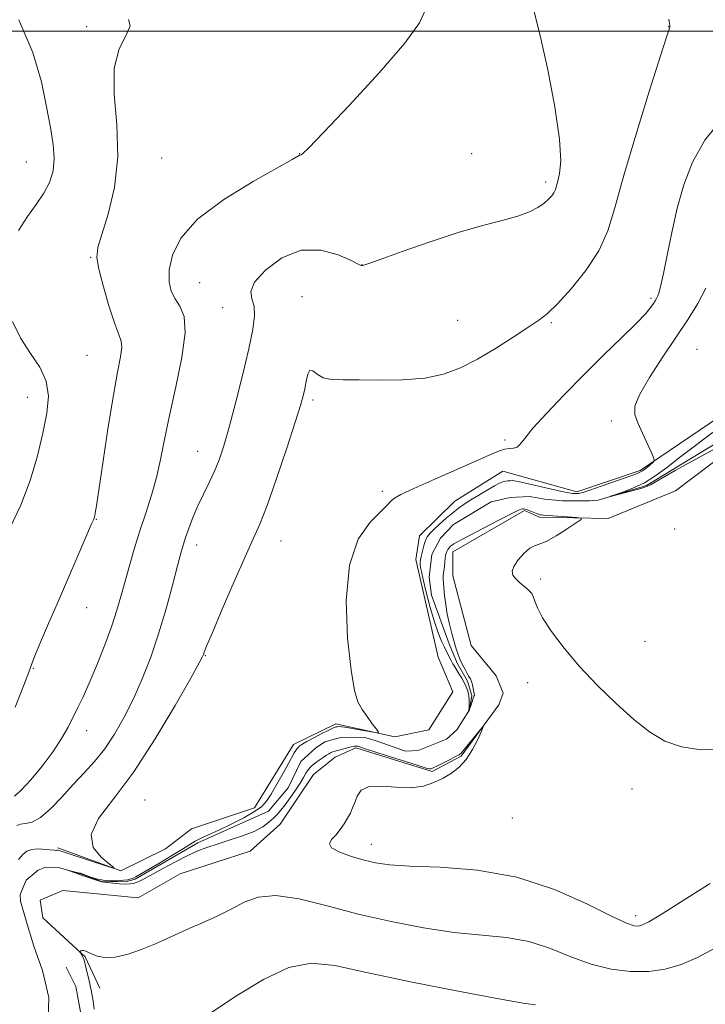
# Model space of a CAD drawing. Extents: x 2094800 to 2097700, y 359800 to 362700.
# Drawn here: x 2095041 to 2095260, y 361689 to 362004 of the extents above; entities that cross this region are included whole.
import ezdxf

# ---------------------------------------------------------------- set-up
doc = ezdxf.new("R2010")
doc.units = 0
doc.header["$MEASUREMENT"] = 0
doc.linetypes.add('rvrstm', pattern=[117.1, 50, -3.9, 0.5, -3.9, 0.5, -3.9, 0.5, -3.9, 50])
for name, color, linetype, lineweight in [('32000', 7, 'Continuous', 0), ('DTM HARD BREAKLINE', 7, 'Continuous', 0), ('DTM SPOT ELEVATION', 2, 'Continuous', 13), ('INDEX CONTOUR', 41, 'Continuous', 13), ('INTERMEDIATE CONTOUR', 44, 'Continuous', 0), ('STREAM - RIVER SINGLE LINE', 142, 'rvrstm', 0)]:
    doc.layers.add(name, color=color, linetype=linetype, lineweight=lineweight)

msp = doc.modelspace()

# ---------------------------------------------------------------- linework, layer by layer
at = {"layer": '32000', "flags": 128}
msp.add_lwpolyline([(2097500, 362000), (2095000, 362000)], dxfattribs=at)
at = {"layer": 'DTM HARD BREAKLINE'}
for points in [[(2095053.1, 361739.33, 1022.25), (2095073.26, 361732.02, 1021.98), (2095087.46, 361739, 1021.4), (2095095.74, 361745.42, 1021.33), (2095115.86, 361752.15, 1020.91), (2095128.34, 361772.34, 1020.58), (2095141.83, 361778.96, 1020.4), (2095160.67, 361774.84, 1019.86), (2095171.5, 361777.05, 1019.62), (2095179.14, 361789.13, 1019.22), (2095174.49, 361800.23, 1018.72), (2095167.35, 361831.43, 1018.39), (2095168.57, 361838.98, 1018.59), (2095179.78, 361849.98, 1018.79), (2095195.1, 361859.56, 1018.9), (2095218.75, 361853.03, 1018.46), (2095238.99, 361859.76, 1018.28), (2095270.6, 361881.34, 1016.39)], [(2095272.37, 361870.03, 1016.8), (2095250.19, 361853.37, 1017.78), (2095228.7, 361844.47, 1017.86), (2095206.84, 361844.95, 1018.25), (2095202.03, 361846.99, 1018.25), (2095179.11, 361833.86, 1018.48), (2095179.13, 361826.18, 1018.61), (2095184.97, 361803.9, 1019.31), (2095193.02, 361794.29, 1019.42), (2095195.17, 361788.72, 1019.6), (2095193.87, 361784.97, 1019.88), (2095181.81, 361768.63, 1020.19), (2095172.56, 361763.71, 1020.25), (2095148.16, 361771.26, 1020.34), (2095141.57, 361768.32, 1020.76), (2095134.66, 361762.78, 1021.02), (2095124.1, 361746.91, 1021.03), (2095114.53, 361738.33, 1020.93), (2095092.12, 361731.03, 1020.8), (2095078.8, 361723.44, 1020.87), (2095054.74, 361725.73, 1021.36), (2095047.53, 361722.62, 1021.43), (2095048.35, 361717, 1021.45), (2095061.82, 361704.59, 1022.08), (2095066.56, 361694.55, 1022.46)], [(2095020.74, 361557.531, 1025.181), (2095037.965, 361577.66, 1023.87), (2095045.399, 361601.946, 1023.196), (2095044.608, 361620.123, 1022.959), (2095044.452, 361625.935, 1022.814), (2095044.572, 361631.072, 1022.723), (2095045.247, 361638.524, 1022.504), (2095047.742, 361644.62, 1022.103), (2095051.708, 361646.648, 1022.03), (2095054.731, 361648.533, 1022.012), (2095060.931, 361653.958, 1021.83), (2095062.274, 361656.867, 1021.848), (2095062.403, 361661.686, 1021.83), (2095062.3, 361671.973, 1021.775), (2095061.42, 361681.3, 1021.429), (2095058.823, 361695.068, 1021.266), (2095055.823, 361701.273, 1021.229)]]:
    msp.add_polyline3d(points, dxfattribs=at)
at = {"layer": 'DTM SPOT ELEVATION'}
for p in [(2095062.33, 362001.45, 1028.31), (2095248.06, 362001.51, 1022.03), (2095086.28, 361959.55, 1026.97), (2095130.29, 361960.97, 1026.03), (2095185.22, 361960.99, 1024.89), (2095043.01, 361958.33, 1030.92), (2095208.79, 361951.9, 1024.37), (2095063.59, 361927.9, 1028.11), (2095150.16, 361925.49, 1024.02), (2095098.36, 361919.73, 1025.04), (2095131.02, 361915.32, 1022.55), (2095242.38, 361914.81, 1020.27), (2095105.7, 361911.79, 1025.13), (2095180.74, 361907.72, 1022.9), (2095210.55, 361907, 1021.82), (2095062.39, 361896.55, 1029.1), (2095257.06, 361898.52, 1016.71), (2095043.41, 361883.2, 1030.7), (2095134.53, 361882.35, 1021.68), (2095229.76, 361875.62, 1018.37), (2095195.76, 361869.59, 1020.36), (2095097.7, 361865.9, 1024.78), (2095156.61, 361853.14, 1020.39), (2095065.42, 361844.17, 1027.93), (2095249.91, 361841.09, 1016.94), (2095097.39, 361836.08, 1023.43), (2095124.35, 361837.29, 1021.21), (2095207.21, 361825.2, 1017.73), (2095062.32, 361816.07, 1027.29), (2095240.44, 361805.31, 1017.17), (2095100.21, 361800.66, 1021.91), (2095045.27, 361796.68, 1027.9), (2095203, 361792.06, 1018.58), (2095062.33, 361776.77, 1025.39), (2095236.32, 361758.1, 1018.64), (2095080.88, 361754.67, 1020.97), (2095198.15, 361748.88, 1018.55), (2095153.16, 361740.5, 1019.35), (2095237.55, 361717.71, 1019.54)]:
    msp.add_point(p, dxfattribs=at)
at = {"layer": 'INDEX CONTOUR'}
for points in [[(2095040.605, 361936.433, 1030), (2095043.4, 361940.849, 1030), (2095046.214, 361944.718, 1030), (2095048.6851, 361948.285, 1030), (2095050.505, 361951.7869, 1030), (2095051.609, 361955.426, 1030), (2095051.987, 361959.392, 1030), (2095051.661, 361963.902, 1030), (2095050.774, 361969.274, 1030), (2095049.501, 361975.849, 1030), (2095047.852, 361983.878, 1030), (2095045.19, 361993.2299, 1030), (2095040.7129, 362003.684, 1030)], [(2095261.259, 361727.933, 1020), (2095253.024, 361722.7189, 1020), (2095245.981, 361718.288, 1020), (2095241.666, 361715.707, 1020), (2095239.487, 361714.636, 1020), (2095238.319, 361714.385, 1020), (2095237.043, 361714.48, 1020), (2095234.559, 361715.332, 1020), (2095229.769, 361717.568, 1020), (2095221.911, 361721.487, 1020), (2095211.55, 361726.077, 1020), (2095199.586, 361729.993, 1020), (2095187.009, 361732.237, 1020), (2095175.164, 361733.184, 1020), (2095165.486, 361733.553, 1020), (2095158.931, 361733.953, 1020), (2095154.534, 361734.561, 1020), (2095150.855, 361735.445, 1020), (2095146.848, 361736.634, 1020), (2095143.074, 361738.003, 1020), (2095140.489, 361739.39, 1020), (2095139.768, 361740.685, 1020), (2095140.456, 361741.987, 1020), (2095141.816, 361743.45, 1020), (2095143.221, 361745.171, 1020), (2095144.5, 361747.025, 1020), (2095145.595, 361748.832, 1020), (2095146.472, 361750.475, 1020), (2095147.194, 361752.087, 1020), (2095147.851, 361753.861, 1020), (2095148.608, 361755.8739, 1020), (2095149.944, 361757.725, 1020), (2095152.416, 361758.895, 1020), (2095156.344, 361759.066, 1020), (2095161.098, 361758.721, 1020), (2095165.814, 361758.546, 1020), (2095169.809, 361759.068, 1020), (2095173.135, 361760.182, 1020), (2095176.028, 361761.62, 1020), (2095178.684, 361763.207, 1020), (2095181.1391, 361765.111, 1020), (2095183.39, 361767.59, 1020), (2095185.409, 361770.737, 1020), (2095187.086, 361773.983, 1020), (2095188.285, 361776.5941, 1020), (2095188.884, 361777.98, 1020), (2095188.796, 361778.112, 1020), (2095187.948, 361777.104, 1020), (2095182.885, 361770.893, 1020), (2095181.89, 361769.726, 1020), (2095181.134, 361769.077, 1020), (2095180.052, 361768.47, 1020), (2095178.27, 361767.552, 1020), (2095176.163, 361766.4829, 1020), (2095174.296, 361765.55, 1020), (2095173.097, 361764.972, 1020), (2095172.454, 361764.6919, 1020), (2095172.118, 361764.583, 1020), (2095171.755, 361764.578, 1020), (2095170.682, 361764.847, 1020), (2095168.129, 361765.617, 1020), (2095163.699, 361767.001, 1020), (2095158.487, 361768.649, 1020), (2095153.96, 361770.095, 1020), (2095151.225, 361770.986, 1020), (2095149.139, 361771.704, 1020), (2095148.86, 361771.774, 1020), (2095148.564, 361771.817, 1020), (2095148.187, 361771.831, 1020), (2095147.622, 361771.777, 1020), (2095146.751, 361771.6041, 1020), (2095145.517, 361771.289, 1020), (2095141.137, 361770.069, 1020), (2095140.596, 361769.898, 1020), (2095140.122, 361769.703, 1020), (2095139.575, 361769.407, 1020), (2095138.808, 361768.926, 1020), (2095137.733, 361768.215, 1020), (2095136.504, 361767.37, 1020), (2095135.333, 361766.527, 1020), (2095134.383, 361765.778, 1020), (2095133.618, 361765.05, 1020), (2095132.952, 361764.2289, 1020), (2095132.287, 361763.199, 1020), (2095131.484, 361761.8409, 1020), (2095130.392, 361760.035, 1020), (2095128.925, 361757.747, 1020), (2095127.268, 361755.292, 1020), (2095125.674, 361753.0711, 1020), (2095124.324, 361751.377, 1020), (2095123.119, 361750.0541, 1020), (2095121.889, 361748.839, 1020), (2095120.442, 361747.518, 1020), (2095118.489, 361746.094, 1020), (2095115.721, 361744.626, 1020), (2095111.992, 361743.17, 1020), (2095107.825, 361741.796, 1020), (2095103.908, 361740.575, 1020), (2095100.711, 361739.518, 1020), (2095097.824, 361738.395, 1020), (2095094.618, 361736.917, 1020), (2095090.694, 361734.92, 1020), (2095086.58, 361732.735, 1020), (2095080.625, 361729.515, 1020), (2095079.131, 361728.7369, 1020), (2095078.141, 361728.283, 1020), (2095077.271, 361727.988, 1020), (2095076.238, 361727.827, 1020), (2095074.79, 361727.805, 1020), (2095072.801, 361727.916, 1020), (2095070.656, 361728.098, 1020), (2095068.871, 361728.273, 1020), (2095067.7831, 361728.396, 1020), (2095067.031, 361728.546, 1020), (2095066.077, 361728.835, 1020), (2095064.531, 361729.336, 1020), (2095062.599, 361729.976, 1020), (2095060.631, 361730.645, 1020), (2095058.932, 361731.246, 1020), (2095056.217, 361732.257, 1020), (2095056.219, 361732.28, 1020), (2095059.622, 361731.428, 1020), (2095060.3, 361731.243, 1020), (2095060.931, 361731.032, 1020), (2095063.352, 361730.124, 1020), (2095065.309, 361729.505, 1020), (2095067.555, 361729.02, 1020), (2095069.901, 361728.816, 1020), (2095072.133, 361728.842, 1020), (2095074.029, 361728.996, 1020), (2095075.429, 361729.196, 1020), (2095076.4351, 361729.4301, 1020), (2095077.213, 361729.705, 1020), (2095077.993, 361730.0781, 1020), (2095079.274, 361730.805, 1020), (2095085.313, 361734.397, 1020), (2095089.543, 361736.932, 1020), (2095093.217, 361739.162, 1020), (2095096.912, 361741.471, 1020), (2095098.021, 361742.078, 1020), (2095099.483, 361742.751, 1020), (2095101.5859, 361743.683, 1020), (2095104.54, 361745.036, 1020), (2095108.3801, 361746.886, 1020), (2095112.45, 361748.966, 1020), (2095115.922, 361750.922, 1020), (2095118.215, 361752.547, 1020), (2095119.75, 361754.224, 1020), (2095121.193, 361756.485, 1020), (2095123.031, 361759.644, 1020), (2095125.023, 361763.156, 1020), (2095126.747, 361766.262, 1020), (2095128.577, 361769.677, 1020), (2095129.043, 361770.476, 1020), (2095129.477, 361771.066, 1020), (2095129.895, 361771.526, 1020), (2095130.267, 361771.88, 1020), (2095130.63, 361772.183, 1020), (2095131.2901, 361772.604, 1020), (2095132.6179, 361773.341, 1020), (2095134.812, 361774.502, 1020), (2095137.369, 361775.824, 1020), (2095139.612, 361776.957, 1020), (2095141.034, 361777.636, 1020), (2095141.807, 361777.941, 1020), (2095142.275, 361778.04, 1020), (2095142.787, 361778.063, 1020), (2095143.718, 361777.981, 1020), (2095145.451, 361777.725, 1020), (2095148.164, 361777.267, 1020), (2095153.767, 361776.271, 1020), (2095155.149, 361776.066, 1020), (2095155.406, 361776.322, 1020), (2095154.756, 361777.261, 1020), (2095153.442, 361778.997, 1020), (2095151.8, 361781.234, 1020), (2095150.186, 361783.568, 1020), (2095148.87, 361785.928, 1020), (2095147.76, 361789.568, 1020), (2095146.673, 361796.068, 1020), (2095145.593, 361806.309, 1020), (2095145.1491, 361818.355, 1020), (2095146.136, 361829.568, 1020), (2095148.995, 361837.863, 1020), (2095152.766, 361843.363, 1020), (2095156.136, 361846.746, 1020), (2095158.125, 361848.662, 1020), (2095159.628, 361850.261, 1020), (2095160.512, 361850.958, 1020), (2095162.577, 361852.126, 1020), (2095166.721, 361854.107, 1020), (2095173.364, 361857.06, 1020), (2095187.7059, 361863.31, 1020), (2095191.969, 361865.223, 1020), (2095194.3181, 361866.244, 1020), (2095195.767, 361866.669, 1020), (2095197.1371, 361866.793, 1020), (2095198.482, 361866.899, 1020), (2095199.662, 361867.268, 1020), (2095200.685, 361868.199, 1020), (2095202.134, 361870.069, 1020), (2095204.74, 361873.27, 1020), (2095209.014, 361878.03, 1020), (2095214.587, 361883.906, 1020), (2095220.872, 361890.284, 1020), (2095227.269, 361896.574, 1020), (2095233.12, 361902.256, 1020), (2095237.754, 361906.831, 1020), (2095240.705, 361909.954, 1020), (2095242.327, 361911.901, 1020), (2095243.18, 361913.104, 1020), (2095243.744, 361913.956, 1020), (2095244.181, 361914.699, 1020), (2095244.571, 361915.539, 1020), (2095245.001, 361916.7579, 1020), (2095245.573, 361918.938, 1020), (2095246.392, 361922.7411, 1020), (2095247.54, 361928.567, 1020), (2095249.0071, 361935.79, 1020), (2095250.758, 361943.523, 1020), (2095252.839, 361951.039, 1020), (2095255.63, 361958.246, 1020), (2095259.591, 361965.208, 1020), (2095264.894, 361971.885, 1020)], [(2095037.711, 361841.205, 1030), (2095041.321, 361848.712, 1030), (2095044.281, 361856.626, 1030), (2095046.583, 361864.469, 1030), (2095048.349, 361871.744, 1030), (2095049.616, 361878.074, 1030), (2095050.093, 361883.544, 1030), (2095049.407, 361888.356, 1030), (2095047.357, 361892.75, 1030), (2095044.439, 361897.117, 1030), (2095041.324, 361901.888, 1030), (2095038.624, 361907.367, 1030)]]:
    msp.add_polyline3d(points, dxfattribs=at)
at = {"layer": 'INTERMEDIATE CONTOUR'}
for points in [[(2095039.237, 361755.878, 1026), (2095041.32, 361757.698, 1026), (2095044.4741, 361761.087, 1026), (2095048.151, 361765.483, 1026), (2095051.621, 361770.085, 1026), (2095054.3229, 361774.239, 1026), (2095056.362, 361777.891, 1026), (2095059.545, 361784.155, 1026), (2095061.183, 361787.528, 1026), (2095063.149, 361791.922, 1026), (2095065.557, 361797.723, 1026), (2095068.091, 361804.184, 1026), (2095070.331, 361810.274, 1026), (2095071.981, 361815.26, 1026), (2095073.243, 361819.592, 1026), (2095074.45, 361824.017, 1026), (2095075.865, 361829.104, 1026), (2095077.4979, 361834.709, 1026), (2095079.294, 361840.507, 1026), (2095081.18, 361846.239, 1026), (2095083.007, 361851.896, 1026), (2095084.609, 361857.532, 1026), (2095085.903, 361863.293, 1026), (2095087.157, 361869.698, 1026), (2095088.7201, 361877.36, 1026), (2095090.757, 361886.511, 1026), (2095092.686, 361895.868, 1026), (2095093.736, 361903.768, 1026), (2095093.383, 361909.01, 1026), (2095092.078, 361912.253, 1026), (2095090.519, 361914.622, 1026), (2095089.307, 361917.095, 1026), (2095088.658, 361920.075, 1026), (2095088.693, 361923.821, 1026), (2095089.664, 361928.509, 1026), (2095092.36, 361933.988, 1026), (2095097.702, 361940.025, 1026), (2095106.038, 361946.29, 1026), (2095115.419, 361952.056, 1026), (2095127.865, 361959.045, 1026), (2095129.7161, 361960.1231, 1026), (2095130.1819, 361960.411, 1026), (2095130.365, 361960.486, 1026), (2095130.73, 361960.551, 1026), (2095131.241, 361960.898, 1026), (2095133.193, 361962.784, 1026), (2095137.928, 361967.673, 1026), (2095146.108, 361976.335, 1026), (2095155.654, 361986.763, 1026), (2095163.803, 361996.253, 1026), (2095168.472, 362002.732, 1026), (2095170.287, 362006.653, 1026)], [(2095040.076, 361746.542, 1024), (2095041.231, 361746.961, 1024), (2095042.808, 361747.106, 1024), (2095044.923, 361747.584, 1024), (2095047.6, 361749.024, 1024), (2095050.815, 361751.839, 1024), (2095054.358, 361755.57, 1024), (2095057.978, 361759.54, 1024), (2095061.4679, 361763.252, 1024), (2095064.816, 361766.927, 1024), (2095068.06, 361770.965, 1024), (2095071.224, 361775.68, 1024), (2095074.295, 361781.047, 1024), (2095077.2489, 361786.953, 1024), (2095080.066, 361793.318, 1024), (2095082.741, 361800.196, 1024), (2095085.2721, 361807.671, 1024), (2095087.632, 361815.637, 1024), (2095089.687, 361823.226, 1024), (2095091.279, 361829.375, 1024), (2095092.33, 361833.387, 1024), (2095093.08, 361836.014, 1024), (2095093.849, 361838.369, 1024), (2095094.896, 361841.331, 1024), (2095096.236, 361844.833, 1024), (2095097.824, 361848.573, 1024), (2095099.596, 361852.297, 1024), (2095101.407, 361855.957, 1024), (2095103.096, 361859.551, 1024), (2095104.574, 361863.217, 1024), (2095106.037, 361867.645, 1024), (2095107.756, 361873.659, 1024), (2095109.886, 361881.685, 1024), (2095112.124, 361890.546, 1024), (2095114.055, 361898.661, 1024), (2095115.33, 361904.803, 1024), (2095115.883, 361909.1499, 1024), (2095115.717, 361912.23, 1024), (2095115.021, 361914.599, 1024), (2095114.718, 361916.917, 1024), (2095115.918, 361919.872, 1024), (2095119.403, 361923.803, 1024), (2095124.646, 361927.674, 1024), (2095130.794, 361930.101, 1024), (2095137.016, 361930.142, 1024), (2095142.567, 361928.624, 1024), (2095146.723, 361926.811, 1024), (2095149.004, 361925.709, 1024), (2095149.894, 361925.266, 1024), (2095150.119, 361925.168, 1024), (2095150.477, 361925.226, 1024), (2095152.055, 361925.747, 1024), (2095156.011, 361927.163, 1024), (2095163.028, 361929.708, 1024), (2095171.885, 361932.828, 1024), (2095180.884, 361935.769, 1024), (2095188.627, 361937.963, 1024), (2095194.919, 361939.572, 1024), (2095199.863, 361940.9449, 1024), (2095203.587, 361942.355, 1024), (2095206.314, 361943.785, 1024), (2095208.289, 361945.146, 1024), (2095209.732, 361946.367, 1024), (2095210.755, 361947.464, 1024), (2095211.44, 361948.472, 1024), (2095211.885, 361949.46, 1024), (2095212.243, 361950.628, 1024), (2095212.678, 361952.208, 1024), (2095213.248, 361954.578, 1024), (2095213.57, 361958.6829, 1024), (2095213.152, 361965.61, 1024), (2095211.67, 361975.8721, 1024), (2095209.471, 361987.674, 1024), (2095207.067, 361998.649, 1024), (2095204.86, 362007.067, 1024)], [(2095039.515, 361784.299, 1028), (2095042.272, 361791.246, 1028), (2095043.814, 361795.387, 1028), (2095044.6909, 361797.899, 1028), (2095045.726, 361800.62, 1028), (2095047.568, 361805.01, 1028), (2095050.166, 361811.024, 1028), (2095053.297, 361818.237, 1028), (2095062.372, 361839.28, 1028), (2095063.801, 361842.546, 1028), (2095064.605, 361844.324, 1028), (2095064.707, 361844.601, 1028), (2095064.797, 361844.936, 1028), (2095064.89, 361845.372, 1028), (2095065.032, 361846.179, 1028), (2095065.4, 361848.536, 1028), (2095067.552, 361862.877, 1028), (2095069.214, 361873.7221, 1028), (2095070.859, 361883.843, 1028), (2095072.197, 361891.241, 1028), (2095073.108, 361896.09, 1028), (2095073.513, 361899.111, 1028), (2095073.348, 361901.106, 1028), (2095072.605, 361903.205, 1028), (2095071.295, 361906.617, 1028), (2095069.504, 361912.079, 1028), (2095067.645, 361918.43, 1028), (2095066.21, 361924.036, 1028), (2095065.608, 361927.818, 1028), (2095065.924, 361930.937, 1028), (2095067.158, 361935.1089, 1028), (2095069.16, 361941.637, 1028), (2095071.168, 361950.17, 1028), (2095072.273, 361959.94, 1028), (2095071.932, 361970.152, 1028), (2095071.084, 361979.895, 1028), (2095071.041, 361988.225, 1028), (2095072.643, 361994.439, 1028), (2095074.868, 361998.789, 1028), (2095076.223, 362001.764, 1028), (2095075.616, 362003.806, 1028)], [(2095040.609, 361735.611, 1022), (2095041.905, 361737.205, 1022), (2095043.18, 361738.275, 1022), (2095044.7739, 361738.851, 1022), (2095046.884, 361738.994, 1022), (2095049.126, 361738.872, 1022), (2095052.038, 361738.584, 1022), (2095052.4971, 361738.5669, 1022), (2095052.819, 361738.601, 1022), (2095052.996, 361738.602, 1022), (2095053.197, 361738.584, 1022), (2095053.523, 361738.512, 1022), (2095054.497, 361738.214, 1022), (2095056.749, 361737.487, 1022), (2095068.787, 361733.541, 1022), (2095070.802, 361732.912, 1022), (2095071.002, 361733.08, 1022), (2095069.56, 361734.189, 1022), (2095066.892, 361736.346, 1022), (2095064.4019, 361739.513, 1022), (2095063.7381, 361743.614, 1022), (2095066.109, 361748.679, 1022), (2095070.969, 361755.1591, 1022), (2095077.331, 361763.608, 1022), (2095084.206, 361774.1071, 1022), (2095090.599, 361784.832, 1022), (2095095.509, 361793.484, 1022), (2095098.244, 361798.397, 1022), (2095099.3291, 361800.431, 1022), (2095099.596, 361801.0781, 1022), (2095099.826, 361801.778, 1022), (2095100.592, 361803.743, 1022), (2095102.417, 361808.134, 1022), (2095105.583, 361815.549, 1022), (2095109.396, 361824.341, 1022), (2095112.92, 361832.303, 1022), (2095115.497, 361837.95, 1022), (2095117.576, 361842.693, 1022), (2095119.882, 361848.666, 1022), (2095122.899, 361857.258, 1022), (2095126.139, 361866.885, 1022), (2095128.8701, 361875.218, 1022), (2095130.555, 361880.549, 1022), (2095131.4241, 361883.648, 1022), (2095131.898, 361885.909, 1022), (2095132.342, 361888.362, 1022), (2095132.881, 361890.604, 1022), (2095133.58, 361891.873, 1022), (2095134.523, 361891.673, 1022), (2095135.861, 361890.574, 1022), (2095137.76, 361889.413, 1022), (2095140.414, 361888.836, 1022), (2095144.127, 361888.716, 1022), (2095149.226, 361888.736, 1022), (2095155.822, 361888.683, 1022), (2095163.138, 361888.766, 1022), (2095170.177, 361889.302, 1022), (2095176.214, 361890.553, 1022), (2095181.607, 361892.57, 1022), (2095186.986, 361895.351, 1022), (2095192.752, 361898.79, 1022), (2095198.385, 361902.372, 1022), (2095203.136, 361905.476, 1022), (2095206.5521, 361907.756, 1022), (2095209.359, 361909.943, 1022), (2095212.582, 361913.043, 1022), (2095216.901, 361917.765, 1022), (2095221.637, 361923.65, 1022), (2095225.767, 361929.945, 1022), (2095228.616, 361936.265, 1022), (2095230.888, 361943.693, 1022), (2095233.633, 361953.681, 1022), (2095237.539, 361966.89, 1022), (2095241.849, 361980.812, 1022), (2095245.446, 361992.147, 1022), (2095247.496, 361998.472, 1022), (2095248.448, 362001.346, 1022), (2095248.431, 362001.529, 1022), (2095248.364, 362001.872, 1022), (2095248.265, 362002.512, 1022), (2095248.088, 362003.822, 1022)], [(2095265.804, 361770.783, 1018), (2095258.394, 361770.6939, 1018), (2095252.138, 361771.577, 1018), (2095246.839, 361773.451, 1018), (2095241.967, 361776.365, 1018), (2095236.905, 361780.371, 1018), (2095231.229, 361785.438, 1018), (2095225.282, 361791.205, 1018), (2095219.598, 361797.228, 1018), (2095214.651, 361803.076, 1018), (2095210.666, 361808.37, 1018), (2095207.806, 361812.744, 1018), (2095206.132, 361815.938, 1018), (2095205.295, 361818.116, 1018), (2095204.842, 361819.5469, 1018), (2095204.382, 361820.499, 1018), (2095203.755, 361821.231, 1018), (2095202.863, 361822, 1018), (2095201.663, 361822.997, 1018), (2095200.343, 361824.148, 1018), (2095199.147, 361825.313, 1018), (2095198.313, 361826.417, 1018), (2095198.055, 361827.6369, 1018), (2095198.582, 361829.214, 1018), (2095199.98, 361831.258, 1018), (2095201.857, 361833.358, 1018), (2095203.699, 361834.971, 1018), (2095205.1789, 361835.767, 1018), (2095206.715, 361836.2571, 1018), (2095208.907, 361837.163, 1018), (2095212.104, 361838.967, 1018), (2095215.628, 361841.189, 1018), (2095218.547, 361843.111, 1018), (2095220.089, 361844.194, 1018), (2095220.12, 361844.632, 1018), (2095218.668, 361844.801, 1018), (2095208.13, 361845.583, 1018), (2095207.3659, 361845.655, 1018), (2095207.063, 361845.7, 1018), (2095206.8171, 361845.756, 1018), (2095206.443, 361845.876, 1018), (2095205.812, 361846.117, 1018), (2095203.766, 361846.946, 1018), (2095202.7909, 361847.314, 1018), (2095202.119, 361847.515, 1018), (2095201.688, 361847.579, 1018), (2095201.369, 361847.565, 1018), (2095200.952, 361847.468, 1018), (2095199.89, 361847.0159, 1018), (2095197.551, 361845.869, 1018), (2095193.608, 361843.851, 1018), (2095181.993, 361837.8151, 1018), (2095180.396, 361836.967, 1018), (2095179.49, 361836.4391, 1018), (2095178.856, 361835.994, 1018), (2095178.361, 361835.5609, 1018), (2095177.946, 361835.111, 1018), (2095177.567, 361834.604, 1018), (2095177.2279, 361833.951, 1018), (2095176.951, 361833.057, 1018), (2095176.745, 361831.87, 1018), (2095176.59, 361830.522, 1018), (2095176.453, 361829.19, 1018), (2095176.191, 361826.99, 1018), (2095176.113, 361826.058, 1018), (2095176.102, 361825.1339, 1018), (2095176.167, 361823.978, 1018), (2095176.312, 361822.312, 1018), (2095176.544, 361819.95, 1018), (2095176.893, 361817.064, 1018), (2095177.389, 361813.916, 1018), (2095178.047, 361810.756, 1018), (2095178.794, 361807.768, 1018), (2095179.537, 361805.124, 1018), (2095180.212, 361802.937, 1018), (2095180.856, 361801.091, 1018), (2095181.534, 361799.411, 1018), (2095182.287, 361797.775, 1018), (2095183.054, 361796.26, 1018), (2095183.75, 361794.998, 1018), (2095184.31, 361794.059, 1018), (2095184.751, 361793.277, 1018), (2095185.111, 361792.4261, 1018), (2095185.419, 361791.358, 1018), (2095185.673, 361790.228, 1018), (2095185.978, 361788.655, 1018), (2095186.031, 361788.32, 1018), (2095186.033, 361788.138, 1018), (2095185.991, 361787.981, 1018), (2095185.883, 361787.693, 1018), (2095185.683, 361787.113, 1018), (2095185.022, 361785.035, 1018), (2095184.684, 361784.032, 1018), (2095184.422, 361783.369, 1018), (2095184.237, 361783.004, 1018), (2095184.061, 361782.747, 1018), (2095184.18, 361783.026, 1018), (2095184.279, 361783.418, 1018), (2095184.367, 361784.129, 1018), (2095184.416, 361785.226, 1018), (2095184.384, 361786.582, 1018), (2095184.225, 361788.022, 1018), (2095183.905, 361789.4091, 1018), (2095183.422, 361790.755, 1018), (2095182.786, 361792.108, 1018), (2095182.018, 361793.494, 1018), (2095181.198, 361794.849, 1018), (2095179.749, 361797.152, 1018), (2095179.156, 361798.136, 1018), (2095178.584, 361799.163, 1018), (2095177.976, 361800.344, 1018), (2095176.501, 361803.381, 1018), (2095175.567, 361805.367, 1018), (2095174.488, 361807.971, 1018), (2095173.269, 361811.514, 1018), (2095171.947, 361816.097, 1018), (2095170.688, 361820.927, 1018), (2095169.694, 361824.986, 1018), (2095169.108, 361827.53, 1018), (2095168.849, 361828.894, 1018), (2095168.779, 361829.684, 1018), (2095168.786, 361830.419, 1018), (2095168.867, 361831.268, 1018), (2095169.042, 361832.312, 1018), (2095169.322, 361833.587, 1018), (2095169.665, 361834.946, 1018), (2095170.018, 361836.197, 1018), (2095170.342, 361837.193, 1018), (2095170.653, 361837.968, 1018), (2095170.983, 361838.6, 1018), (2095171.394, 361839.1911, 1018), (2095172.067, 361839.9379, 1018), (2095173.213, 361841.061, 1018), (2095174.951, 361842.683, 1018), (2095177.031, 361844.558, 1018), (2095179.112, 361846.342, 1018), (2095180.959, 361847.793, 1018), (2095182.775, 361849.062, 1018), (2095184.87, 361850.401, 1018), (2095187.424, 361851.97, 1018), (2095190.1, 361853.5639, 1018), (2095192.43, 361854.8891, 1018), (2095194.067, 361855.725, 1018), (2095195.157, 361856.165, 1018), (2095195.965, 361856.374, 1018), (2095196.709, 361856.495, 1018), (2095197.421, 361856.56, 1018), (2095198.086, 361856.575, 1018), (2095198.788, 361856.527, 1018), (2095200.007, 361856.312, 1018), (2095202.3251, 361855.809, 1018), (2095213.9621, 361853.15, 1018), (2095216.201, 361852.676, 1018), (2095217.3111, 361852.491, 1018), (2095217.881, 361852.456, 1018), (2095218.894, 361852.464, 1018), (2095219.322, 361852.478, 1018), (2095219.738, 361852.53, 1018), (2095220.686, 361852.806, 1018), (2095222.83, 361853.527, 1018), (2095226.527, 361854.809, 1018), (2095237.201, 361858.549, 1018), (2095238.612, 361859.129, 1018), (2095239.6429, 361859.738, 1018), (2095240.8021, 361860.596, 1018), (2095241.984, 361861.546, 1018), (2095242.931, 361862.3339, 1018), (2095243.414, 361862.857, 1018), (2095243.335, 361863.612, 1018), (2095242.626, 361865.246, 1018), (2095239.68, 361871.718, 1018), (2095238.181, 361875.073, 1018), (2095237.218, 361877.677, 1018), (2095237.251, 361880.29, 1018), (2095238.752, 361884.001, 1018), (2095241.96, 361889.527, 1018), (2095246.19, 361896.1019, 1018), (2095254.236, 361908.15, 1018), (2095257.299, 361913.097, 1018), (2095259.883, 361918.043, 1018)], [(2095263.885, 361867.411, 1016), (2095256.651, 361863.4449, 1016), (2095250.155, 361859.775, 1016), (2095243.489, 361855.969, 1016), (2095242.189, 361855.245, 1016), (2095241.247, 361854.779, 1016), (2095240.153, 361854.374, 1016), (2095238.456, 361853.879, 1016), (2095235.909, 361853.1999, 1016), (2095229.477, 361851.553, 1016), (2095229.512, 361851.601, 1016), (2095230.853, 361852.051, 1016), (2095233.4269, 361852.931, 1016), (2095236.767, 361854.226, 1016), (2095240.3, 361855.911, 1016), (2095243.664, 361858.002, 1016), (2095247.3179, 361860.698, 1016), (2095251.933, 361864.241, 1016), (2095263.941, 361873.299, 1016)], [(2095262.748, 361707.375, 1022), (2095257.197, 361704.38, 1022), (2095252.026, 361702.131, 1022), (2095246.966, 361700.663, 1022), (2095241.662, 361699.926, 1022), (2095235.852, 361699.893, 1022), (2095229.648, 361700.626, 1022), (2095223.258, 361702.2101, 1022), (2095216.831, 361704.603, 1022), (2095210.287, 361707.244, 1022), (2095203.4869, 361709.446, 1022), (2095196.273, 361710.736, 1022), (2095179.637, 361712.368, 1022), (2095169.835, 361713.804, 1022), (2095159.431, 361715.802, 1022), (2095148.985, 361718.226, 1022), (2095139.05, 361720.846, 1022), (2095130.124, 361723.053, 1022), (2095122.697, 361724.145, 1022), (2095117.039, 361723.646, 1022), (2095112.547, 361721.975, 1022), (2095108.398, 361719.779, 1022), (2095103.972, 361717.601, 1022), (2095099.451, 361715.573, 1022), (2095095.218, 361713.722, 1022), (2095091.515, 361712.05, 1022), (2095088.023, 361710.447, 1022), (2095084.282, 361708.776, 1022), (2095079.999, 361706.99, 1022), (2095075.542, 361705.405, 1022), (2095071.449, 361704.425, 1022), (2095068.1471, 361704.322, 1022), (2095065.638, 361704.826, 1022), (2095063.818, 361705.532, 1022), (2095061.751, 361706.467, 1022), (2095061.198, 361706.626, 1022), (2095060.78, 361706.593, 1022), (2095060.469, 361706.45, 1022), (2095060.263, 361706.295, 1022), (2095060.162, 361706.192, 1022), (2095060.172, 361706.077, 1022), (2095060.301, 361705.851, 1022), (2095061.11, 361704.489, 1022), (2095061.314, 361704.081, 1022), (2095061.518, 361703.461, 1022), (2095061.823, 361702.274, 1022), (2095062.291, 361700.303, 1022), (2095062.851, 361697.877, 1022), (2095063.393, 361695.46, 1022), (2095063.835, 361693.401, 1022), (2095064.184, 361691.595, 1022), (2095064.472, 361689.819, 1022), (2095064.717, 361687.89, 1022)], [(2095205.538, 361689.234, 1024), (2095201.654, 361689.8289, 1024), (2095193.7881, 361691.183, 1024), (2095180.908, 361693.601, 1024), (2095165.673, 361696.614, 1024), (2095151.657, 361699.561, 1024), (2095141.482, 361701.771, 1024), (2095133.935, 361702.544, 1024), (2095126.85, 361701.174, 1024), (2095118.6921, 361697.3541, 1024), (2095110.475, 361692.386, 1024), (2095100.002, 361685.412, 1024)]]:
    msp.add_polyline3d(points, dxfattribs=at)
at = {"layer": 'STREAM - RIVER SINGLE LINE'}
msp.add_polyline3d([(2095050.016, 361684.342, 1021.49), (2095050.235, 361691.582, 1021.272), (2095048.205, 361700.167, 1020.982), (2095045.481, 361707.932, 1020.891), (2095042.97, 361716.042, 1020.727), (2095041.167, 361722.324, 1020.709), (2095041.091, 361724.498, 1020.6), (2095043.045, 361729.034, 1020.364), (2095046.867, 361732.253, 1020.146), (2095049.014, 361733.107, 1020.11), (2095053.695, 361733.014, 1020.037), (2095060.441, 361731.033, 1019.928), (2095067.342, 361728.495, 1019.983), (2095075.044, 361728.618, 1019.783), (2095077.788, 361729.352, 1019.765), (2095097.816, 361740.983, 1019.638), (2095120.389, 361751.098, 1019.039), (2095126.563, 361758.534, 1018.73), (2095130.627, 361766.889, 1018.639), (2095135.293, 361771.178, 1018.603), (2095138.283, 361773.181, 1018.458), (2095143.771, 361774.648, 1018.403), (2095151.046, 361774.602, 1018.403), (2095154.737, 361773.532, 1018.421), (2095164.055, 361770.245, 1018.24), (2095168.14, 361770.411, 1018.167), (2095177.13, 361774.102, 1018.095), (2095180.404, 361777.018, 1018.113), (2095184.483, 361783.412, 1017.986), (2095185.182, 361788.031, 1017.84), (2095183.796, 361792.616, 1017.75), (2095180.502, 361798.319, 1017.677), (2095178.008, 361804.495, 1017.586), (2095172.352, 361819.99, 1017.205), (2095171.65, 361825.724, 1017.15), (2095172.451, 361833.003, 1017.078), (2095175.207, 361838.171, 1016.914), (2095179.394, 361842.54, 1016.824), (2095191.406, 361849.814, 1016.606), (2095197.492, 361851.24, 1016.479), (2095203.572, 361851.526, 1016.424), (2095208.528, 361850.623, 1016.333), (2095214.165, 361850.149, 1016.224), (2095222.743, 361850.163, 1016.079), (2095225.524, 361850.38, 1016.043), (2095240.994, 361855.065, 1015.843), (2095276.545, 361876.712, 1015.32)], dxfattribs=at)

doc.saveas('drawing.dxf')
